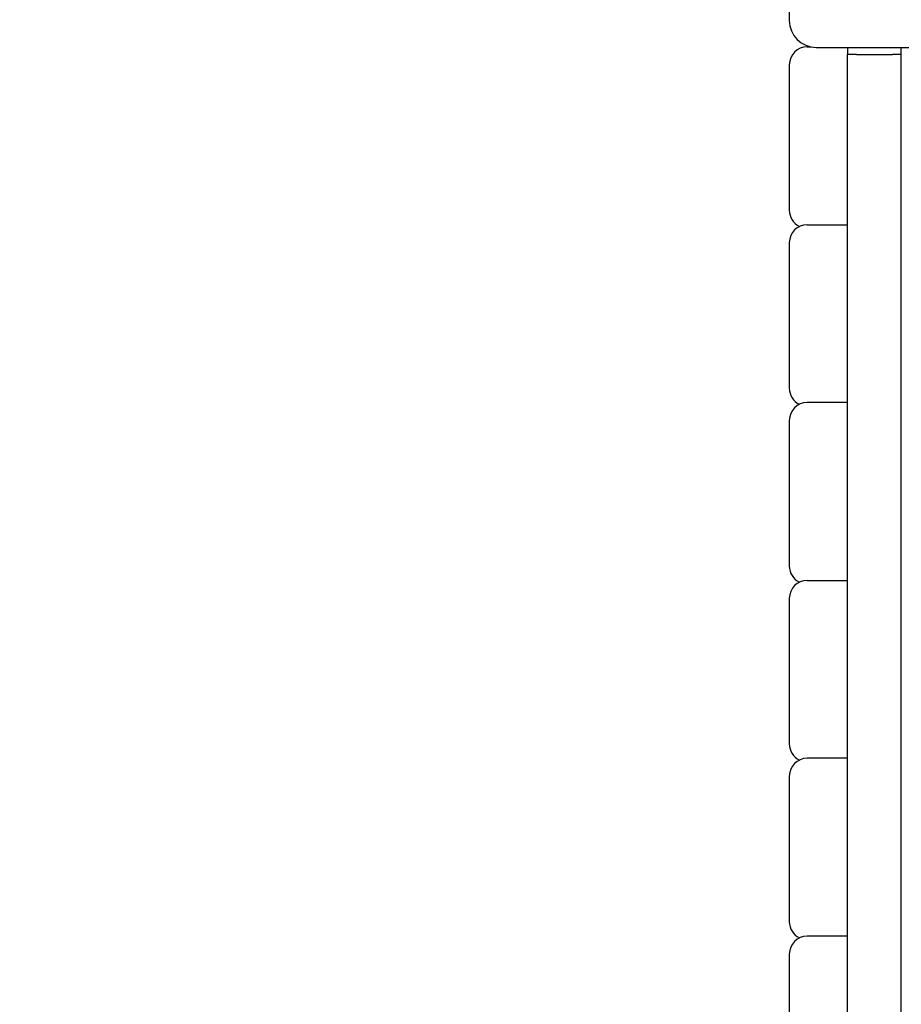
# Model space of a CAD drawing. Units: millimetres. Extents: x 3495 to 21295, y 1007 to 30807.
# Drawn here: x 11687 to 12179, y 25639 to 26188 of the extents above; entities that cross this region are included whole.
import ezdxf

# ---------------------------------------------------------------- set-up
doc = ezdxf.new("R2010")
doc.units = ezdxf.units.MM
doc.layers.add('Detale', color=5, linetype='Continuous')
doc.layers.add('wymiary 100 strefy', color=5, linetype='Continuous')
doc.styles.get("Standard").update_dxf_attribs({"font": 'arial.ttf'})
doc.dimstyles.new('FK_rzuty 100_STREFY', dxfattribs={"dimscale": 100, "dimtxt": 4, "dimasz": 2.5, "dimexe": 1.25, "dimexo": 0.625, "dimgap": 1, "dimtad": 1, "dimdec": 1, "dimlfac": 0.001, "dimrnd": 0.01, "dimzin": 1, "dimdsep": 46, "dimtxsty": 'Standard', "dimblk": 'OBLIQUE', "dimcen": 2.5, "dimadec": 0, "dimazin": 0, "dimtfac": 1, "dimtdec": 1, "dimtmove": 0, "dimatfit": 3, "dimfxl": 1, "dimarcsym": 0})

# ---------------------------------------------------------------- blocks, each defined once
blk = doc.blocks.new('_Oblique')
at = {"color": 0, "linetype": 'ByBlock', "lineweight": -2}
blk.add_line((-0.5, -0.5), (0.5, 0.5), dxfattribs=at)
blk = doc.blocks.new('*D7')
at = {"layer": 'Defpoints', "color": 0, "transparency": 16777216}
for p in [(4890.21, 28467.35), (12126.94, 28467.35), (10167.81, 17553.58)]:
    blk.add_point(p, dxfattribs=at)
at = {"layer": 'wymiary 100 strefy', "color": 0, "lineweight": -2, "transparency": 16777216}
for p, q in [((12064.44, 28467.35), (4765.21, 28467.35)), ((4890.21, 17553.58), (4890.21, 28467.35)), ((10105.31, 17553.58), (4765.21, 17553.58))]:
    blk.add_line(p, q, dxfattribs=at)
at = {"layer": 'wymiary 100 strefy', "color": 0, "lineweight": -2, "transparency": 16777216, "xscale": 250, "yscale": 250, "zscale": 250}
for p, rotation in [((4890.21, 28467.35), 90), ((4890.21, 17553.58), 270)]:
    blk.add_blockref('_Oblique', p, dxfattribs=dict(at, rotation=rotation))
at = {"layer": 'wymiary 100 strefy', "color": 0, "transparency": 16777216, "insert": (4585.98, 23010.46), "char_height": 400, "attachment_point": 5, "rotation": 90}
blk.add_mtext('10.9 m', dxfattribs=at)

msp = doc.modelspace()

# ---------------------------------------------------------------- linework, layer by layer
at = {"layer": 'Detale', "color": 5}
for p, q in [((12116.94, 26253.01), (12116.94, 26188.01)), ((12126.94, 26173.31), (12128.97, 26173.31)), ((12131.94, 26173.01), (12196.94, 26173.01)), ((12149.44, 26173.01), (12149.44, 26169.01)), ((12179.44, 26169.01), (12179.44, 26173.01)), ((12154.44, 26169.01), (12149.44, 26169.01)), ((12149.44, 24086.58), (12149.44, 26169.01)), ((12154.44, 26169.01), (12174.44, 26169.01)), ((12179.44, 26169.01), (12174.44, 26169.01)), ((12179.44, 24086.58), (12179.44, 26169.01)), ((12116.94, 26163.31), (12116.94, 26083.91)), ((12116.94, 26083.91), (12116.94, 26082.08)), ((12126.94, 26074.05), (12149.44, 26074.05)), ((12116.94, 26064.05), (12116.94, 25984.65)), ((12116.94, 25984.65), (12116.94, 25982.82)), ((12149.44, 25974.8), (12126.94, 25974.8)), ((12116.94, 25964.8), (12116.94, 25885.4)), ((12116.94, 25885.4), (12116.94, 25883.57)), ((12126.94, 25875.55), (12149.44, 25875.55)), ((12116.94, 25865.55), (12116.94, 25786.14)), ((12116.94, 25786.14), (12116.94, 25784.31)), ((12149.44, 25776.29), (12126.94, 25776.29)), ((12116.94, 25766.29), (12116.94, 25686.89)), ((12116.94, 25686.89), (12116.94, 25685.06)), ((12149.44, 25677.04), (12126.94, 25677.04)), ((12116.94, 25667.04), (12116.94, 25587.63))]:
    msp.add_line(p, q, dxfattribs=at)
for centre, radius, start, end in [((12131.94, 26188.01), 15, 180, 270), ((12126.94, 26163.31), 10, 90, 180), ((12126.94, 26082.08), 10, 180, 244.3089), ((12126.94, 26064.05), 10, 90, 180), ((12126.94, 25982.82), 10, 180, 244.3089), ((12126.94, 25964.8), 10, 90, 180), ((12126.94, 25883.57), 10, 180, 244.3089), ((12126.94, 25865.55), 10, 90, 180), ((12126.94, 25784.31), 10, 180, 244.3089), ((12126.94, 25766.29), 10, 90, 180), ((12126.94, 25685.06), 10, 180, 244.3089), ((12126.94, 25667.04), 10, 90, 180)]:
    msp.add_arc(centre, radius, start, end, dxfattribs=at)

# ---------------------------------------------------------------- dimensions: what is measured, and where the dimension line sits
at = {"layer": 'wymiary 100 strefy'}
dim = msp.add_linear_dim(base=(4890.21, 28467.35), p1=(10167.81, 17553.58), p2=(12126.94, 28467.35), angle=90, dimstyle='FK_rzuty 100_STREFY', override={"dimpost": ' m'}, dxfattribs=at)
dim.commit()
dim.dimension.update_dxf_attribs({"geometry": '*D7', "text_midpoint": (4585.98, 23010.46)})

doc.saveas('drawing.dxf')
